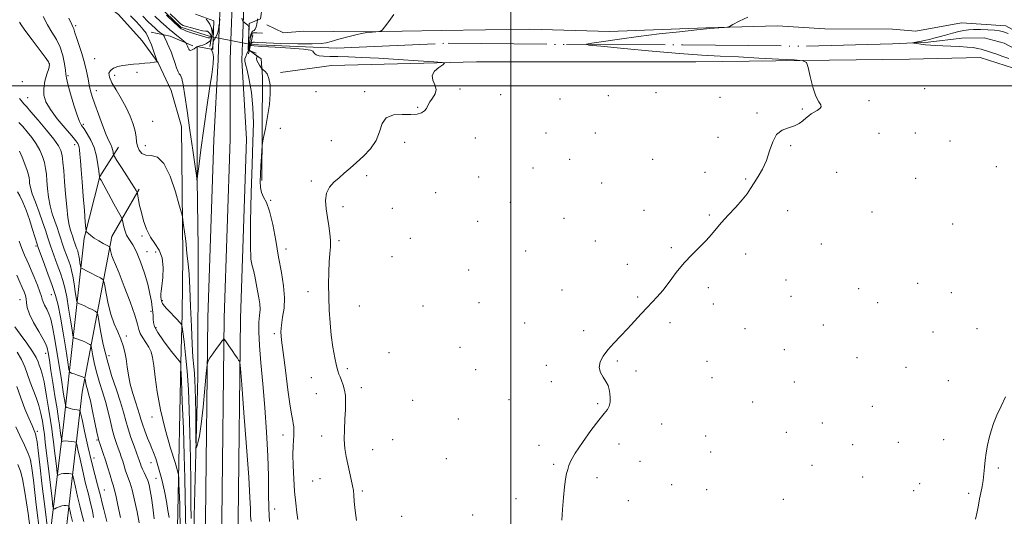
# Model space of a CAD drawing. Extents: x 2109800 to 2112700, y 287300 to 290200.
# Drawn here: x 2110751 to 2111250, y 288282 to 288534 of the extents above; entities that cross this region are included whole.
import ezdxf

# ---------------------------------------------------------------- set-up
doc = ezdxf.new("R2010")
doc.units = 0
doc.header["$MEASUREMENT"] = 0
doc.linetypes.add('rvrstm', pattern=[117.1, 50, -3.9, 0.5, -3.9, 0.5, -3.9, 0.5, -3.9, 50])
for name, color, linetype, lineweight in [('BREAKLINE DTM HARD', 7, 'Continuous', 0), ('CONTOUR INDEX', 41, 'Continuous', 13), ('CONTOUR INTERMEDIATE', 44, 'Continuous', 0), ('CONTOUR INTERMEDIATE DEPRESSION', 44, 'Continuous', 0), ('GRID LINE', 7, 'Continuous', 0), ('PIPE END LARGE', 7, 'Continuous', 13), ('SPOT ELEVATION DTM', 2, 'Continuous', 13), ('STREAM - RIVER SINGLE LINE', 142, 'rvrstm', 0), ('STREAM - RIVER SINGLE LINE UNDER ROAD', 9, 'Continuous', 0)]:
    doc.layers.add(name, color=color, linetype=linetype, lineweight=lineweight)

msp = doc.modelspace()

# ---------------------------------------------------------------- linework, layer by layer
at = {"layer": 'BREAKLINE DTM HARD', "extrusion": (0.2301969289037877, 0.1734439811026456, 0.9575628226610146), "elevation": 536741.1128066875, "flags": 128}
msp.add_lwpolyline([(-1039799.363301114, -1780340.197738489), (-1039788.64732357, -1780333.605657992), (-1039781.199280579, -1780326.978882335)], dxfattribs=at)
at = {"layer": 'BREAKLINE DTM HARD', "extrusion": (-0.9244900020128773, -0.003264769422894669, 0.3811923103354071), "elevation": -1952108.726962551, "flags": 128}
msp.add_lwpolyline([(-281057.4211924452, 805794.880339665), (-281048.3487770167, 805796.6326462288), (-280995.7000941058, 805795.410358317)], dxfattribs=at)
at = {"layer": 'BREAKLINE DTM HARD', "extrusion": (0.0005522325927269321, 0.03287675134234585, 0.9994592609307982), "elevation": 11473.82660678288, "flags": 128}
msp.add_lwpolyline([(-2105700.207398855, -323489.4448881125), (-2105700.207398855, -323358.975946981)], dxfattribs=at)
at = {"layer": 'BREAKLINE DTM HARD'}
for points in [[(2110852.07, 288524.06, 828.14), (2110852.86, 288545.66, 827.8000000000001), (2110853.55, 288609.26, 826.6700000000001), (2110858.96, 288695.43, 825.99), (2110864.66, 288797.97, 825.65), (2110870.92, 288902.3, 825.6), (2110878.86, 289006.54, 823.6700000000001), (2110884.83, 289127.66, 822.48), (2110889.88, 289235.78, 821.69), (2110894.79, 289379.69, 821.3000000000001), (2110900.77, 289571.12, 820.6700000000001), (2110905.79, 289716.12, 820.45), (2110910.76, 289864.47, 821.24), (2110914.578, 290000, 822.1410000000001)], [(2110858.03, 288522.92, 828.35), (2110858.85, 288545.37, 828), (2110861.79, 288608.81, 826.87), (2110867.2, 288694.94, 826.19), (2110872.9, 288797.49, 825.85), (2110879.15, 288901.74, 825.8000000000001), (2110887.09, 289006.02, 823.87), (2110893.07, 289127.26, 822.6800000000001), (2110898.12, 289235.45, 821.89), (2110903.04, 289379.42, 821.5), (2110909.02, 289570.85, 820.87), (2110914.04, 289715.84, 820.65), (2110919.01, 289864.22, 821.44), (2110922.834, 290000, 822.3430000000001)], [(2110863.99, 288521.77, 828.1700000000001), (2110864.84, 288545.1, 827.8000000000001), (2110870.03, 288608.36, 826.6700000000001), (2110875.44, 288694.45, 825.99), (2110881.14, 288797.01, 825.65), (2110887.38, 288901.18, 825.6), (2110895.32, 289005.5, 823.6700000000001), (2110901.31, 289126.86, 822.48), (2110906.36, 289235.12, 821.69), (2110911.29, 289379.15, 821.3000000000001), (2110917.27, 289570.58, 820.6700000000001), (2110922.29, 289715.56, 820.45), (2110927.26, 289863.97, 821.24), (2110931.09, 290000, 822.144)], [(2110873.37, 288513.57, 825.12), (2110866.87, 288518.36, 828.09), (2110867.42, 288531.58, 827.98), (2110873.04, 288533.94, 825.34), (2110880.64, 288588.97, 824.83), (2110887.39, 288697.19, 824.72), (2110893.09, 288835.4, 824.32), (2110898.14, 288943.6, 823.64)], [(2110786.22, 288547.26, 830.1), (2110801.11, 288536.18, 831.85), (2110813.21, 288522.79, 831.4), (2110821.32, 288511.59, 829.9300000000001), (2110827.77, 288497.55, 829.3100000000001)], [(2110840.95, 288452.45, 827.99), (2110841, 288519.84, 826.02), (2110848.95, 288518.45, 828.23), (2110849.46, 288532.99, 827.41), (2110840.17, 288536.24, 824.5500000000001)], [(2111410.34, 288430.2, 820.22), (2111374.63, 288450.17, 820.14), (2111340.47, 288468.27, 820.3000000000001), (2111307.82, 288487.15, 820.49), (2111288.93, 288502.07, 820.87), (2111270, 288519.65, 820.79), (2111250.8, 288530.38, 820.6800000000001), (2111228.33, 288531.92, 820.79), (2111205.18, 288527.74, 821.51), (2111193.37, 288528.69, 821.51), (2111159.12, 288528.9, 821.63), (2111135.12, 288530.42, 821.82), (2111098.99, 288529.45, 822.08), (2111049.93, 288527.52, 822.58), (2111009.57, 288528.77, 823.38), (2110964.68, 288528.05, 823.8000000000001), (2110925.11, 288527.41, 824.0600000000001), (2110895.05, 288527.69, 825.09), (2110884.79, 288526.76, 825.58), (2110876.35, 288530.81, 825.4300000000001)], [(2110802.621, 287500, 837.018), (2110802.74, 287510.62, 838.0500000000001), (2110804.75, 287561.83, 842.86), (2110808.9, 287622.14, 847.1), (2110812.78, 287662.4, 849.03), (2110816.48, 287713.99, 852.82), (2110820.85, 287757.5, 852.25), (2110822.79, 287812.82, 850.5600000000001), (2110828.12, 287904.22, 846.88), (2110834.18, 287984.59, 842.35), (2110837.23, 288076.19, 838.73), (2110841.22, 288179.86, 834.71), (2110845.25, 288280.01, 831.37), (2110846.43, 288382.47, 829.62), (2110849.49, 288472.61, 829.39), (2110851.67, 288513.18, 828.3100000000001), (2110852.07, 288524.06, 828.14)], [(2110810.873, 287500, 837.237), (2110810.99, 287510.41, 838.25), (2110812.99, 287561.39, 843.0600000000001), (2110817.12, 287621.46, 847.3000000000001), (2110821, 287661.71, 849.23), (2110824.7, 287713.28, 853.02), (2110829.09, 287756.94, 852.45), (2110831.03, 287812.44, 850.76), (2110836.35, 287903.67, 847.08), (2110842.42, 287984.14, 842.5500000000001), (2110845.47, 288075.89, 838.9300000000001), (2110849.46, 288179.54, 834.91), (2110853.5, 288279.8, 831.57), (2110854.68, 288382.28, 829.82), (2110857.75, 288472.89, 829.59), (2110857.67, 288513.08, 828.51), (2110858.03, 288522.92, 828.35)], [(2110874.054, 288526.741, 824.8100000000001), (2110871.29, 288526.909, 825.59), (2110869.077, 288526.884, 825.395), (2110867.926, 288524.198, 825.785), (2110867.277, 288518.307, 825.785), (2110867.822, 288517.745, 825.2), (2110870.874, 288516.466, 825.395)], [(2110819.125, 287500, 837.056), (2110819.24, 287510.2, 838.0500000000001), (2110821.23, 287560.95, 842.86), (2110825.34, 287620.78, 847.1), (2110829.22, 287661.02, 849.03), (2110832.92, 287712.57, 852.82), (2110837.33, 287756.38, 852.25), (2110839.27, 287812.06, 850.5600000000001), (2110844.58, 287903.12, 846.88), (2110850.66, 287983.69, 842.35), (2110853.71, 288075.59, 838.73), (2110857.7, 288179.22, 834.71), (2110861.75, 288279.59, 831.37), (2110862.93, 288382.09, 829.62), (2110866, 288472.85, 829.39), (2110863.67, 288512.98, 828.3100000000001), (2110863.99, 288521.77, 828.1700000000001)], [(2110883.32, 288506.75, 825.01), (2110909.14, 288510.21, 824.6), (2110982.55, 288512.15, 823.84), (2111093.67, 288512.04, 822.73), (2111202.1, 288513.4, 821.32), (2111237.85, 288514.36, 820.87), (2111254.69, 288508.92, 820.87), (2111271.28, 288494.73, 820.83), (2111297.1, 288474.22, 820.5600000000001), (2111338.97, 288450.16, 820.1800000000001), (2111362.34, 288440.26, 819.8000000000001), (2111386.21, 288423.14, 819.88), (2111400.44, 288413.85, 819.88), (2111404.43, 288410.86, 820)], [(2110827.77, 288497.55, 829.3100000000001), (2110833.01, 288479.37, 828.82), (2110833.69, 288413.55, 830.53), (2110833.4, 288384.24, 831.44), (2110832.66, 288359.49, 833.99), (2110831.21, 288283.74, 836.69), (2110829.63, 288216.36, 839.28), (2110828.45, 288124.64, 842.9300000000001), (2110822.63, 288036.64, 848.26), (2110818.84, 287988.63, 852.82), (2110814.26, 287942.51, 855.53)], [(2110707.13, 287904.65, 875.88), (2110717.41, 287934.25, 875.77), (2110731.76, 287992.21, 875.38), (2110743.7, 288059.2, 869.83), (2110751.21, 288119.89, 866.09), (2110760.83, 288225.33, 858.91), (2110773.33, 288327.99, 847.02), (2110783.69, 288422.69, 836.27), (2110791.68, 288453.95, 833.95), (2110801.07, 288468.82, 831.29)], [(2110840.95, 288452.45, 827.99), (2110841.51, 288417.83, 828.5600000000001), (2110841.42, 288352.38, 829.09), (2110839.52, 288281.57, 830.84)], [(2110815.23, 287764.87, 853.08), (2110809.07, 287760.81, 854.4300000000001), (2110801.7, 287761.82, 855.62), (2110783.71, 287788.71, 859.07), (2110757.35, 287844.32, 865.3000000000001), (2110764.57, 287852.93, 865.98), (2110775.13, 287864.98, 865.75), (2110790.64, 287921.27, 866.83), (2110796.86, 287956.47, 866.6), (2110779.55, 288012.23, 867.62), (2110756.55, 288069.6, 868.41), (2110763.74, 288150.09, 864.9), (2110771.76, 288249.85, 856.58), (2110782.69, 288344.55, 844.87), (2110797.83, 288423.48, 835.36), (2110811.6, 288447.48, 831.74)]]:
    msp.add_polyline3d(points, dxfattribs=at)
at = {"layer": 'CONTOUR INDEX', "flags": 128}
for points, elevation in [([(2110868.295, 288278.897), (2110868.091, 288281.83), (2110867.988, 288285.365), (2110867.78, 288291.2), (2110867.196, 288301.394), (2110866.081, 288316.887), (2110864.739, 288334.139), (2110863.589, 288348.488), (2110862.935, 288356.486), (2110862.63, 288359.527), (2110862.41, 288360.22), (2110862.038, 288360.767), (2110861.365, 288361.755), (2110860.267, 288363.366), (2110858.71, 288365.65), (2110857.029, 288368.117), (2110855.648, 288370.142), (2110854.875, 288371.258), (2110854.551, 288371.614), (2110854.396, 288371.517), (2110854.146, 288371.173), (2110853.586, 288370.404), (2110852.512, 288368.929), (2110850.842, 288366.636), (2110848.97, 288364.064), (2110847.409, 288361.919), (2110846.52, 288360.498), (2110846.06, 288358.471), (2110845.636, 288354.101), (2110844.944, 288346.344), (2110844.039, 288336.932), (2110843.067, 288328.294), (2110842.16, 288322.321), (2110841.4, 288318.774), (2110840.851, 288316.882), (2110840.555, 288316.127), (2110840.436, 288317.02), (2110840.393, 288320.326), (2110840.341, 288326.388), (2110840.266, 288333.862), (2110840.169, 288340.984), (2110840.048, 288346.409), (2110839.874, 288350.476), (2110839.614, 288353.947), (2110839.251, 288357.602), (2110838.831, 288362.304), (2110838.418, 288368.934), (2110838.054, 288377.933), (2110837.706, 288387.967), (2110837.321, 288397.26), (2110836.868, 288404.431), (2110836.396, 288409.675), (2110835.973, 288413.585), (2110835.643, 288416.725), (2110835.352, 288419.566), (2110835.015, 288422.553), (2110834.584, 288425.948), (2110834.133, 288429.282), (2110833.767, 288431.903), (2110833.508, 288433.545), (2110833.039, 288435.481), (2110831.959, 288439.372), (2110829.98, 288446.18), (2110827.275, 288454.071), (2110824.132, 288460.516), (2110820.84, 288463.682), (2110817.69, 288464.542), (2110814.976, 288464.769), (2110812.929, 288465.701), (2110811.53, 288467.347), (2110810.696, 288469.379), (2110810.302, 288471.563), (2110810.044, 288474.02), (2110809.573, 288476.961), (2110808.602, 288480.531), (2110807.077, 288484.614), (2110805.003, 288489.024), (2110802.469, 288493.547), (2110799.896, 288497.837), (2110797.791, 288501.518), (2110796.571, 288504.311), (2110796.314, 288506.333), (2110797.009, 288507.802), (2110798.599, 288508.904), (2110800.823, 288509.713), (2110803.373, 288510.271), (2110806.002, 288510.631), (2110808.709, 288510.88), (2110811.552, 288511.113), (2110814.51, 288511.398), (2110817.241, 288511.695), (2110819.321, 288511.935), (2110820.426, 288512.151), (2110820.637, 288512.784), (2110820.135, 288514.376), (2110819.109, 288517.239), (2110817.784, 288520.757), (2110816.397, 288524.083), (2110815.099, 288526.598), (2110813.709, 288528.596), (2110811.966, 288530.599), (2110809.72, 288532.979), (2110807.273, 288535.512)], 830), ([(2111252.328, 288513.769), (2111249.323, 288514.894), (2111246.297, 288515.937), (2111243.625, 288516.832), (2111241.566, 288517.537), (2111239.913, 288518.087), (2111238.346, 288518.541), (2111236.553, 288518.946), (2111234.263, 288519.309), (2111231.216, 288519.626), (2111227.296, 288519.896), (2111222.974, 288520.121), (2111218.871, 288520.307), (2111215.458, 288520.464), (2111212.631, 288520.625), (2111210.138, 288520.825), (2111207.81, 288521.085), (2111205.791, 288521.357), (2111204.307, 288521.577), (2111203.551, 288521.707), (2111203.577, 288521.805), (2111204.411, 288521.954), (2111206.009, 288522.22), (2111208.072, 288522.591), (2111210.235, 288523.034), (2111212.257, 288523.533), (2111214.386, 288524.121), (2111216.99, 288524.848), (2111220.282, 288525.728), (2111223.837, 288526.648), (2111227.068, 288527.462), (2111229.596, 288528.053), (2111231.863, 288528.414), (2111234.513, 288528.563), (2111237.966, 288528.53), (2111241.733, 288528.373), (2111245.103, 288528.159), (2111247.593, 288527.901), (2111249.654, 288527.408), (2111251.971, 288526.434)], 820), ([(2110819.292, 288280.323), (2110818.519, 288286.06), (2110817.85, 288291.005), (2110817.261, 288294.734), (2110816.664, 288297.512), (2110815.952, 288299.779), (2110815.066, 288301.887), (2110814.124, 288303.838), (2110813.29, 288305.551), (2110812.689, 288306.968), (2110812.276, 288308.134), (2110811.964, 288309.121), (2110811.652, 288310.073), (2110811.166, 288311.43), (2110810.318, 288313.707), (2110809.001, 288317.223), (2110807.451, 288321.523), (2110805.986, 288325.957), (2110804.81, 288330.093), (2110803.66, 288334.368), (2110802.16, 288339.434), (2110800.063, 288345.761), (2110797.65, 288353.074), (2110795.331, 288360.914), (2110793.446, 288368.746), (2110792.051, 288375.728), (2110791.131, 288380.943), (2110790.603, 288383.8), (2110790.114, 288385.009), (2110789.245, 288385.608), (2110787.717, 288386.418), (2110785.806, 288387.408), (2110783.927, 288388.333), (2110782.421, 288388.999), (2110781.33, 288389.419), (2110780.622, 288389.659), (2110780.237, 288389.874), (2110780.001, 288390.574), (2110779.712, 288392.36), (2110779.22, 288395.577), (2110778.592, 288399.547), (2110777.945, 288403.337), (2110777.357, 288406.267), (2110776.728, 288408.658), (2110775.92, 288411.086), (2110774.85, 288413.968), (2110773.665, 288417.099), (2110772.57, 288420.114), (2110771.703, 288422.771), (2110770.92, 288425.302), (2110770.01, 288428.058), (2110768.838, 288431.313), (2110767.573, 288435.045), (2110766.463, 288439.152), (2110765.691, 288443.499), (2110765.202, 288447.802), (2110764.876, 288451.74), (2110764.591, 288455.095), (2110764.213, 288458.071), (2110763.6, 288460.974), (2110762.633, 288464.042), (2110761.264, 288467.244), (2110759.469, 288470.484), (2110757.269, 288473.654), (2110754.891, 288476.622), (2110752.608, 288479.249), (2110750.656, 288481.416)], 840), ([(2110783.493, 288278.901), (2110782.572, 288282.704), (2110781.519, 288286.887), (2110780.39, 288291.693), (2110779.337, 288296.426), (2110778.529, 288300.152), (2110778.056, 288302.204), (2110777.675, 288302.983), (2110777.058, 288303.158), (2110775.98, 288303.269), (2110774.616, 288303.35), (2110773.244, 288303.309), (2110772.095, 288303.088), (2110771.224, 288302.773), (2110770.638, 288302.489), (2110770.313, 288302.45), (2110770.098, 288303.241), (2110769.807, 288305.542), (2110769.312, 288309.703), (2110768.712, 288314.762), (2110768.161, 288319.431), (2110767.753, 288322.866), (2110767.34, 288326.006), (2110766.712, 288330.237), (2110765.732, 288336.439), (2110764.549, 288343.479), (2110763.386, 288349.717), (2110762.418, 288353.921), (2110761.638, 288356.493), (2110760.993, 288358.24), (2110760.363, 288359.916), (2110759.36, 288362.057), (2110757.525, 288365.143), (2110754.63, 288369.389), (2110751.35, 288373.949), (2110748.587, 288377.712)], 850), ([(2111235.429, 288280.109), (2111236.317, 288283.888), (2111236.999, 288287.28), (2111237.599, 288290.455), (2111238.213, 288293.56), (2111238.803, 288296.663), (2111239.3, 288299.814), (2111239.664, 288303.06), (2111239.977, 288306.445), (2111240.353, 288310.011), (2111240.883, 288313.77), (2111241.575, 288317.607), (2111242.415, 288321.378), (2111243.413, 288325.012), (2111244.673, 288328.737), (2111246.322, 288332.857), (2111248.415, 288337.512), (2111250.713, 288342.191)], 820)]:
    msp.add_lwpolyline(points, dxfattribs=dict(at, elevation=elevation))
at = {"layer": 'CONTOUR INTERMEDIATE', "flags": 128}
for points, elevation in [([(2110832.395, 288277.602), (2110832.23, 288283.945), (2110832.137, 288287.919), (2110832.053, 288291.078), (2110831.93, 288294.594), (2110831.79, 288298.116), (2110831.673, 288300.911), (2110831.542, 288302.662), (2110831.059, 288304.716), (2110829.808, 288308.832), (2110827.563, 288316.196), (2110824.848, 288325.701), (2110822.374, 288335.662), (2110820.686, 288344.641), (2110819.65, 288352.167), (2110818.967, 288358.011), (2110818.355, 288362.098), (2110817.608, 288364.969), (2110816.537, 288367.317), (2110815.053, 288369.69), (2110813.466, 288372.061), (2110812.18, 288374.257), (2110811.426, 288376.308), (2110810.715, 288379.058), (2110809.38, 288383.553), (2110806.993, 288390.357), (2110804.083, 288398.092), (2110801.416, 288404.896), (2110799.586, 288409.374), (2110798.486, 288411.987), (2110797.838, 288413.662), (2110797.404, 288415.143), (2110797.114, 288416.45), (2110796.939, 288417.42), (2110796.794, 288417.976), (2110796.375, 288418.375), (2110795.323, 288418.961), (2110793.43, 288419.98), (2110791.085, 288421.302), (2110788.829, 288422.699), (2110787.097, 288423.971), (2110785.905, 288425.017), (2110785.164, 288425.761), (2110784.769, 288426.328), (2110784.539, 288427.651), (2110784.279, 288430.865), (2110783.843, 288436.661), (2110783.29, 288443.961), (2110782.731, 288451.246), (2110782.257, 288457.27), (2110781.88, 288461.886), (2110781.593, 288465.224), (2110781.377, 288467.447), (2110781.18, 288468.863), (2110780.938, 288469.815), (2110780.518, 288470.692), (2110779.51, 288472.063), (2110777.433, 288474.542), (2110774.052, 288478.489), (2110770.116, 288483.246), (2110766.618, 288487.902), (2110764.35, 288491.785), (2110763.29, 288495.168), (2110763.214, 288498.565), (2110763.866, 288502.298), (2110764.855, 288505.922), (2110765.761, 288508.804), (2110766.171, 288510.6), (2110765.713, 288512.139), (2110764.026, 288514.539), (2110760.977, 288518.529), (2110757.353, 288523.273), (2110754.169, 288527.546), (2110752.166, 288530.436), (2110750.981, 288532.296)], 836), ([(2110835.33, 288273.914), (2110835.128, 288282.693), (2110834.979, 288291.318), (2110834.8, 288300.88), (2110834.497, 288312.349), (2110834.017, 288326.055), (2110833.473, 288339.784), (2110833.016, 288350.68), (2110832.761, 288356.683), (2110832.665, 288358.902), (2110832.646, 288359.238), (2110832.635, 288359.275), (2110832.621, 288359.322), (2110832.609, 288359.371), (2110832.6, 288359.416), (2110832.595, 288359.454), (2110832.592, 288359.483), (2110832.503, 288359.61), (2110831.899, 288360.373), (2110830.264, 288362.416), (2110827.343, 288366.091), (2110823.913, 288370.577), (2110821.015, 288374.759), (2110819.421, 288377.789), (2110818.851, 288379.886), (2110818.759, 288381.539), (2110818.686, 288383.191), (2110818.521, 288385.104), (2110818.236, 288387.5), (2110817.788, 288390.579), (2110817.061, 288394.466), (2110815.922, 288399.266), (2110814.296, 288404.92), (2110812.346, 288410.696), (2110810.297, 288415.696), (2110808.352, 288419.286), (2110806.634, 288421.89), (2110805.249, 288424.193), (2110804.268, 288426.691), (2110803.636, 288429.118), (2110803.268, 288431.016), (2110803.013, 288432.184), (2110802.465, 288433.448), (2110801.152, 288435.892), (2110798.819, 288440.17), (2110796.06, 288445.218), (2110793.684, 288449.542), (2110792.3, 288452.017), (2110791.723, 288452.997), (2110791.573, 288453.208), (2110791.527, 288453.26), (2110791.508, 288453.307), (2110791.499, 288453.387), (2110791.489, 288453.528), (2110791.475, 288453.706), (2110791.462, 288453.884), (2110791.439, 288454.125), (2110791.35, 288454.892), (2110791.127, 288456.751), (2110790.694, 288460.046), (2110789.945, 288464.245), (2110788.769, 288468.595), (2110787.13, 288472.456), (2110785.306, 288475.637), (2110783.651, 288478.059), (2110782.404, 288479.83), (2110781.338, 288481.806), (2110780.108, 288485.029), (2110778.5, 288490.106), (2110776.81, 288495.907), (2110775.468, 288500.864), (2110774.769, 288503.888), (2110774.489, 288505.804), (2110774.272, 288507.914), (2110773.804, 288511.191), (2110772.937, 288515.29), (2110771.567, 288519.536), (2110769.65, 288523.421), (2110767.401, 288527.108), (2110765.096, 288530.926), (2110762.89, 288535.147)], 834), ([(2110837.968, 288280.479), (2110837.86, 288287.784), (2110837.742, 288298.329), (2110837.585, 288310.942), (2110837.355, 288323.833), (2110837.023, 288335.544), (2110836.56, 288345.94), (2110835.936, 288355.219), (2110835.159, 288363.456), (2110834.368, 288370.256), (2110833.734, 288375.104), (2110833.364, 288377.731), (2110833.095, 288378.847), (2110832.693, 288379.411), (2110831.964, 288380.218), (2110830.859, 288381.416), (2110829.363, 288382.993), (2110827.528, 288384.883), (2110825.677, 288386.801), (2110824.196, 288388.409), (2110823.363, 288389.476), (2110823.019, 288390.201), (2110822.894, 288390.89), (2110822.774, 288391.768), (2110822.653, 288392.746), (2110822.581, 288393.653), (2110822.607, 288394.474), (2110822.772, 288395.803), (2110823.12, 288398.39), (2110823.604, 288402.673), (2110823.832, 288407.842), (2110823.321, 288412.777), (2110821.767, 288416.664), (2110819.561, 288419.914), (2110817.269, 288423.245), (2110815.353, 288427.18), (2110813.854, 288431.456), (2110812.709, 288435.618), (2110811.858, 288439.258), (2110811.263, 288442.173), (2110810.888, 288444.21), (2110810.685, 288445.313), (2110810.554, 288445.822), (2110810.385, 288446.17), (2110810.035, 288446.794), (2110809.238, 288448.126), (2110807.7, 288450.595), (2110805.297, 288454.373), (2110802.598, 288458.581), (2110800.346, 288462.083), (2110799.089, 288464.056), (2110798.605, 288464.953), (2110798.48, 288465.542), (2110798.36, 288466.432), (2110798.14, 288467.596), (2110797.774, 288468.846), (2110797.203, 288470.141), (2110796.301, 288472.02), (2110794.928, 288475.166), (2110793.039, 288479.954), (2110790.958, 288485.509), (2110789.106, 288490.644), (2110787.797, 288494.492), (2110786.928, 288497.459), (2110786.292, 288500.267), (2110785.688, 288503.515), (2110784.951, 288507.306), (2110783.923, 288511.615), (2110782.531, 288516.314), (2110781.037, 288520.84), (2110779.79, 288524.521), (2110779.042, 288526.878), (2110778.667, 288528.188), (2110778.44, 288528.919), (2110778.125, 288529.613), (2110777.424, 288531.105), (2110776.023, 288534.306)], 832), ([(2110852.709, 288533.523), (2110852.394, 288532.676), (2110852.258, 288531.757), (2110852.069, 288530.23), (2110851.758, 288528.317), (2110851.294, 288526.429), (2110850.678, 288524.906), (2110850.031, 288523.794), (2110849.506, 288523.069), (2110849.214, 288522.665), (2110849.1, 288522.363), (2110849.064, 288521.903), (2110849.023, 288521.114), (2110848.945, 288520.179), (2110848.815, 288519.37), (2110848.628, 288518.892), (2110848.424, 288518.686), (2110848.255, 288518.625), (2110848.175, 288518.576), (2110848.231, 288518.373), (2110848.473, 288517.842), (2110848.888, 288516.76), (2110849.224, 288514.695), (2110849.169, 288511.169), (2110848.495, 288505.78), (2110847.325, 288498.449), (2110845.865, 288489.173), (2110844.323, 288478.3), (2110842.909, 288467.565), (2110841.832, 288459.052), (2110841.238, 288454.262), (2110841.01, 288452.369), (2110840.968, 288451.968), (2110840.962, 288451.883), (2110840.958, 288451.87), (2110840.953, 288451.918), (2110840.945, 288452.017), (2110840.933, 288452.149), (2110840.917, 288452.301), (2110840.864, 288452.692), (2110840.608, 288454.49), (2110839.948, 288459.103), (2110838.771, 288467.322), (2110837.309, 288477.493), (2110835.882, 288487.348), (2110834.742, 288495.041), (2110833.866, 288500.404), (2110833.164, 288503.692), (2110832.55, 288505.287), (2110831.951, 288506.085), (2110831.296, 288507.113), (2110830.533, 288509.13), (2110829.672, 288511.841), (2110828.741, 288514.687), (2110827.773, 288517.212), (2110826.823, 288519.376), (2110825.952, 288521.248), (2110825.212, 288522.868), (2110824.632, 288524.18), (2110824.232, 288525.104), (2110824.002, 288525.611), (2110823.803, 288525.877), (2110823.462, 288526.13), (2110822.848, 288526.561), (2110821.977, 288527.209), (2110820.902, 288528.076), (2110819.644, 288529.189), (2110818.083, 288530.667), (2110816.064, 288532.652), (2110813.511, 288535.213)], 828), ([(2110845.572, 288533.798), (2110846.441, 288532.747), (2110847.45, 288531.215), (2110848.277, 288529.25), (2110848.637, 288526.954), (2110848.395, 288524.643), (2110847.45, 288522.686), (2110845.813, 288521.36), (2110843.917, 288520.58), (2110842.306, 288520.165), (2110841.363, 288519.94), (2110840.838, 288519.734), (2110840.319, 288519.377), (2110839.508, 288518.78), (2110838.545, 288518.16), (2110837.683, 288517.814), (2110837.109, 288517.96), (2110836.746, 288518.497), (2110836.453, 288519.245), (2110836.123, 288520.039), (2110835.792, 288520.761), (2110835.529, 288521.306), (2110835.347, 288521.634), (2110835.034, 288521.961), (2110834.322, 288522.567), (2110833.044, 288523.635), (2110831.444, 288524.959), (2110829.864, 288526.235), (2110828.523, 288527.282), (2110827.126, 288528.406), (2110825.249, 288530.036), (2110822.628, 288532.445), (2110819.613, 288535.293)], 826), ([(2110877.708, 288278.957), (2110877.282, 288285.559), (2110877.138, 288293.155), (2110877.08, 288301.961), (2110876.834, 288312.285), (2110876.202, 288324.195), (2110875.282, 288336.774), (2110874.25, 288348.861), (2110873.278, 288359.462), (2110872.535, 288368.26), (2110872.186, 288375.104), (2110872.31, 288379.993), (2110872.652, 288383.518), (2110872.869, 288386.418), (2110872.703, 288389.326), (2110872.225, 288392.455), (2110871.591, 288395.909), (2110870.928, 288399.685), (2110870.253, 288403.349), (2110869.556, 288406.358), (2110868.852, 288408.654), (2110868.268, 288412.104), (2110867.957, 288419.062), (2110868.021, 288430.973), (2110868.364, 288445.66), (2110868.835, 288460.039), (2110869.276, 288471.713), (2110869.485, 288481.033), (2110869.253, 288489.04), (2110868.461, 288496.49), (2110867.358, 288503.012), (2110866.29, 288507.952), (2110865.543, 288510.91), (2110865.18, 288512.506), (2110865.207, 288513.612), (2110865.592, 288514.901), (2110866.15, 288516.255), (2110866.658, 288517.352), (2110866.945, 288517.96), (2110867.044, 288518.189), (2110867.039, 288518.236), (2110867.004, 288518.262), (2110866.962, 288518.294), (2110866.925, 288518.323), (2110866.903, 288518.342), (2110866.893, 288518.362), (2110866.892, 288518.393), (2110866.899, 288518.509), (2110866.922, 288519.024), (2110866.975, 288520.314), (2110867.064, 288522.564), (2110867.166, 288525.188), (2110867.252, 288527.412), (2110867.298, 288528.662), (2110867.305, 288529.179), (2110867.276, 288529.405), (2110867.205, 288529.705), (2110867.025, 288530.127), (2110866.656, 288530.643), (2110866.063, 288531.211), (2110865.391, 288531.75), (2110864.827, 288532.166), (2110864.5, 288532.421), (2110864.297, 288532.702), (2110864.044, 288533.247), (2110863.599, 288534.252)], 828), ([(2110891.952, 288280.012), (2110891.458, 288283.593), (2110890.928, 288288.32), (2110890.419, 288294.079), (2110889.987, 288300.63), (2110889.687, 288307.212), (2110889.573, 288312.935), (2110889.669, 288317.154), (2110889.867, 288320.193), (2110890.033, 288322.619), (2110890.057, 288324.881), (2110889.944, 288326.939), (2110889.731, 288328.631), (2110889.426, 288330.078), (2110888.935, 288332.521), (2110888.142, 288337.482), (2110886.994, 288345.816), (2110885.706, 288355.712), (2110884.558, 288364.691), (2110883.791, 288370.914), (2110883.486, 288375.096), (2110883.684, 288378.589), (2110884.337, 288382.522), (2110885.048, 288387.133), (2110885.328, 288392.437), (2110884.823, 288398.461), (2110883.707, 288405.277), (2110882.283, 288412.97), (2110880.802, 288421.407), (2110879.294, 288429.595), (2110877.735, 288436.32), (2110876.143, 288440.747), (2110874.699, 288443.547), (2110873.628, 288445.768), (2110873.087, 288448.301), (2110872.967, 288451.407), (2110873.094, 288455.192), (2110873.313, 288459.601), (2110873.546, 288463.94), (2110873.737, 288467.354), (2110873.87, 288469.366), (2110874.105, 288471.004), (2110874.643, 288473.672), (2110875.593, 288478.352), (2110876.696, 288484.346), (2110877.601, 288490.53), (2110878.024, 288495.96), (2110877.937, 288500.387), (2110877.38, 288503.736), (2110876.436, 288505.992), (2110875.363, 288507.362), (2110874.463, 288508.113), (2110873.943, 288508.515), (2110873.626, 288508.859), (2110873.241, 288509.437), (2110872.604, 288510.447), (2110871.882, 288511.691), (2110871.328, 288512.877), (2110871.127, 288513.768), (2110871.181, 288514.364), (2110871.319, 288514.726), (2110871.383, 288514.929), (2110871.248, 288515.124), (2110870.796, 288515.477), (2110869.979, 288516.093), (2110869.006, 288516.833), (2110868.153, 288517.494), (2110867.634, 288517.953), (2110867.412, 288518.408), (2110867.39, 288519.136), (2110867.477, 288520.311), (2110867.61, 288521.702), (2110867.738, 288522.974), (2110867.822, 288523.886), (2110867.895, 288524.562), (2110868.004, 288525.22), (2110868.192, 288526.01), (2110868.479, 288526.809), (2110868.877, 288527.427), (2110869.385, 288527.764), (2110869.942, 288528.073), (2110870.471, 288528.696), (2110870.91, 288529.847), (2110871.243, 288531.228), (2110871.467, 288532.41), (2110871.58, 288533.094), (2110871.59, 288533.492), (2110871.503, 288533.947)], 826), ([(2110921.841, 288279.414), (2110921.157, 288284.566), (2110920.646, 288289.099), (2110920.369, 288292.265), (2110920.162, 288294.626), (2110919.803, 288297.073), (2110919.135, 288300.28), (2110918.254, 288304.071), (2110917.323, 288308.058), (2110916.494, 288311.971), (2110915.879, 288316.014), (2110915.578, 288320.514), (2110915.643, 288325.636), (2110915.914, 288330.922), (2110916.182, 288335.755), (2110916.266, 288339.674), (2110916.111, 288342.849), (2110915.691, 288345.603), (2110915.012, 288348.178), (2110914.212, 288350.482), (2110913.459, 288352.339), (2110912.867, 288353.738), (2110912.325, 288355.315), (2110911.671, 288357.873), (2110910.796, 288361.988), (2110909.833, 288367.346), (2110908.968, 288373.407), (2110908.351, 288379.719), (2110907.962, 288386.164), (2110907.743, 288392.714), (2110907.647, 288399.263), (2110907.684, 288405.415), (2110907.876, 288410.701), (2110908.208, 288414.825), (2110908.512, 288418.202), (2110908.584, 288421.422), (2110908.28, 288424.965), (2110907.696, 288428.876), (2110906.987, 288433.09), (2110906.345, 288437.49), (2110906.093, 288441.758), (2110906.589, 288445.523), (2110908.07, 288448.533), (2110910.293, 288450.998), (2110912.891, 288453.245), (2110915.589, 288455.567), (2110918.473, 288458.107), (2110921.719, 288460.977), (2110925.365, 288464.266), (2110928.9, 288467.994), (2110931.677, 288472.161), (2110933.339, 288476.639), (2110934.689, 288480.775), (2110936.825, 288483.787), (2110940.484, 288485.156), (2110944.978, 288485.411), (2110949.26, 288485.347), (2110952.5, 288485.611), (2110954.729, 288486.276), (2110956.195, 288487.269), (2110957.163, 288488.527), (2110957.969, 288490.029), (2110958.968, 288491.765), (2110960.344, 288493.716), (2110961.604, 288495.847), (2110962.086, 288498.117), (2110961.418, 288500.48), (2110960.404, 288502.867), (2110960.139, 288505.209), (2110961.373, 288507.413), (2110963.477, 288509.302), (2110965.475, 288510.682), (2110966.387, 288511.443), (2110965.208, 288511.827), (2110960.93, 288512.162), (2110953.044, 288512.695), (2110943.061, 288513.345), (2110932.993, 288513.948), (2110924.478, 288514.374), (2110917.659, 288514.633), (2110912.301, 288514.769), (2110908.182, 288514.838), (2110905.105, 288514.95), (2110902.885, 288515.224), (2110901.352, 288515.739), (2110900.398, 288516.391), (2110899.936, 288517.032), (2110899.665, 288517.554), (2110898.443, 288518.004), (2110894.919, 288518.47), (2110888.361, 288519.007), (2110880.528, 288519.544), (2110873.799, 288519.979), (2110869.967, 288520.238), (2110868.473, 288520.365), (2110868.172, 288520.431), (2110868.107, 288520.498), (2110868.077, 288520.592), (2110868.073, 288520.725), (2110868.087, 288520.907), (2110868.124, 288521.113), (2110868.194, 288521.314), (2110868.304, 288521.489), (2110868.461, 288521.645), (2110868.67, 288521.801), (2110868.932, 288521.962), (2110869.228, 288522.092), (2110869.536, 288522.144), (2110870.047, 288522.084), (2110871.795, 288521.933), (2110876.026, 288521.723), (2110883.368, 288521.495), (2110891.969, 288521.312), (2110899.359, 288521.246), (2110903.784, 288521.369), (2110906.356, 288521.758), (2110908.902, 288522.491), (2110912.76, 288523.586), (2110917.304, 288524.809), (2110921.418, 288525.865), (2110924.277, 288526.535), (2110926.226, 288526.894), (2110927.901, 288527.091), (2110929.771, 288527.25), (2110931.627, 288527.385), (2110933.094, 288527.483), (2110933.966, 288527.616), (2110934.717, 288528.202), (2110935.99, 288529.741), (2110938.169, 288532.531), (2110940.599, 288536.051)], 823.9999999999999), ([(2111025.832, 288279.592), (2111026.161, 288285.078), (2111026.593, 288291.064), (2111027.108, 288296.459), (2111027.683, 288300.439), (2111028.266, 288303.231), (2111028.798, 288305.33), (2111029.335, 288307.271), (2111030.386, 288309.758), (2111032.57, 288313.537), (2111036.227, 288318.991), (2111040.573, 288325.058), (2111044.54, 288330.311), (2111047.296, 288333.715), (2111048.951, 288335.794), (2111049.847, 288337.465), (2111050.285, 288339.446), (2111050.389, 288341.68), (2111050.239, 288343.915), (2111049.886, 288345.966), (2111049.247, 288347.921), (2111048.207, 288349.937), (2111046.77, 288352.142), (2111045.42, 288354.544), (2111044.757, 288357.12), (2111045.244, 288359.86), (2111046.789, 288362.791), (2111049.162, 288365.953), (2111052.135, 288369.368), (2111055.499, 288372.99), (2111059.049, 288376.759), (2111062.587, 288380.584), (2111065.957, 288384.245), (2111069.009, 288387.494), (2111071.677, 288390.226), (2111074.219, 288392.914), (2111076.972, 288396.179), (2111080.198, 288400.435), (2111083.846, 288405.282), (2111087.786, 288410.119), (2111091.852, 288414.453), (2111095.728, 288418.238), (2111099.06, 288421.54), (2111101.66, 288424.476), (2111103.994, 288427.367), (2111106.698, 288430.587), (2111110.18, 288434.364), (2111113.949, 288438.355), (2111117.291, 288442.072), (2111119.702, 288445.178), (2111121.512, 288447.934), (2111123.261, 288450.753), (2111125.341, 288453.988), (2111127.555, 288457.747), (2111129.561, 288462.08), (2111131.154, 288466.897), (2111132.698, 288471.547), (2111134.696, 288475.241), (2111137.475, 288477.444), (2111140.656, 288478.642), (2111143.686, 288479.576), (2111146.132, 288480.818), (2111148.042, 288482.266), (2111149.589, 288483.648), (2111150.938, 288484.761), (2111152.243, 288485.685), (2111153.653, 288486.566), (2111155.217, 288487.513), (2111156.581, 288488.479), (2111157.293, 288489.375), (2111157.033, 288490.259), (2111156.014, 288491.763), (2111154.582, 288494.662), (2111153.058, 288499.351), (2111151.67, 288504.698), (2111150.62, 288509.188), (2111149.82, 288511.703), (2111148.013, 288512.712), (2111143.649, 288513.081), (2111135.758, 288513.511), (2111125.686, 288514.048), (2111115.357, 288514.577), (2111106.084, 288515.033), (2111096.723, 288515.566), (2111085.521, 288516.377), (2111071.548, 288517.577), (2111057.189, 288518.903), (2111045.654, 288520.003), (2111039.449, 288520.641), (2111038.26, 288521.047), (2111041.067, 288521.569), (2111046.904, 288522.469), (2111055.02, 288523.664), (2111064.716, 288524.982), (2111075.221, 288526.268), (2111085.472, 288527.418), (2111094.332, 288528.343), (2111100.92, 288528.98), (2111105.38, 288529.374), (2111108.11, 288529.593), (2111109.607, 288529.75), (2111110.764, 288530.127), (2111112.574, 288531.046), (2111115.767, 288532.704), (2111120.019, 288534.794)], 822), ([(2110826.732, 288280.966), (2110826.211, 288284.591), (2110825.509, 288289.023), (2110824.475, 288294.293), (2110823.033, 288300.261), (2110821.433, 288306.111), (2110819.999, 288310.86), (2110818.955, 288313.873), (2110818.105, 288315.914), (2110817.149, 288318.099), (2110815.887, 288321.231), (2110814.512, 288324.867), (2110813.315, 288328.253), (2110812.487, 288330.879), (2110811.809, 288333.202), (2110810.962, 288335.926), (2110809.732, 288339.567), (2110808.328, 288343.91), (2110807.066, 288348.556), (2110806.179, 288353.145), (2110805.561, 288357.481), (2110805.022, 288361.411), (2110804.387, 288364.86), (2110803.53, 288368.076), (2110802.336, 288371.386), (2110800.756, 288375.079), (2110798.99, 288379.284), (2110797.3, 288384.091), (2110795.907, 288389.419), (2110794.857, 288394.522), (2110794.154, 288398.483), (2110793.721, 288400.688), (2110793.146, 288401.721), (2110791.937, 288402.469), (2110789.801, 288403.606), (2110787.234, 288404.961), (2110784.934, 288406.151), (2110783.437, 288406.885), (2110782.637, 288407.236), (2110782.267, 288407.37), (2110782.089, 288407.47), (2110781.979, 288407.794), (2110781.845, 288408.623), (2110781.617, 288410.115), (2110781.325, 288411.956), (2110781.026, 288413.714), (2110780.753, 288415.073), (2110780.461, 288416.182), (2110780.086, 288417.308), (2110779.59, 288418.645), (2110779.04, 288420.097), (2110778.533, 288421.495), (2110778.13, 288422.728), (2110777.767, 288423.902), (2110777.345, 288425.18), (2110776.794, 288426.792), (2110776.154, 288429.236), (2110775.493, 288433.078), (2110774.87, 288438.619), (2110774.304, 288445.092), (2110773.803, 288451.47), (2110773.366, 288456.903), (2110772.955, 288461.265), (2110772.519, 288464.613), (2110771.931, 288467.14), (2110770.736, 288469.59), (2110768.403, 288472.845), (2110764.675, 288477.436), (2110760.401, 288482.487), (2110756.706, 288486.771), (2110754.425, 288489.39), (2110753.234, 288490.758), (2110752.516, 288491.617), (2110751.772, 288492.556), (2110750.956, 288493.559)], 838), ([(2110811.645, 288278.316), (2110810.556, 288283.908), (2110809.293, 288289.837), (2110808.08, 288294.93), (2110807.089, 288298.344), (2110806.271, 288300.58), (2110805.523, 288302.477), (2110804.764, 288304.687), (2110803.997, 288307.136), (2110803.247, 288309.568), (2110802.526, 288311.796), (2110801.796, 288313.921), (2110801.004, 288316.116), (2110800.113, 288318.564), (2110799.136, 288321.491), (2110798.098, 288325.136), (2110797.01, 288329.629), (2110795.833, 288334.659), (2110794.512, 288339.811), (2110793.032, 288344.753), (2110791.519, 288349.509), (2110790.139, 288354.194), (2110789.029, 288358.809), (2110788.207, 288362.924), (2110787.665, 288365.997), (2110787.353, 288367.681), (2110787.065, 288368.394), (2110786.553, 288368.746), (2110785.634, 288369.23), (2110784.379, 288369.855), (2110782.92, 288370.515), (2110781.404, 288371.113), (2110780.022, 288371.602), (2110778.977, 288371.948), (2110778.386, 288372.278), (2110778.023, 288373.354), (2110777.579, 288376.098), (2110776.823, 288381.039), (2110775.858, 288387.137), (2110774.865, 288392.96), (2110773.961, 288397.46), (2110772.996, 288401.135), (2110771.754, 288404.864), (2110770.11, 288409.292), (2110768.289, 288414.1), (2110766.608, 288418.733), (2110765.276, 288422.815), (2110764.073, 288426.703), (2110762.675, 288430.936), (2110760.882, 288435.835), (2110758.993, 288440.853), (2110757.432, 288445.226), (2110756.512, 288448.38), (2110756.1, 288450.512), (2110755.949, 288452.009), (2110755.822, 288453.276), (2110755.51, 288454.781), (2110754.812, 288457.009), (2110753.625, 288460.22), (2110752.231, 288463.783), (2110751.013, 288466.845)], 842), ([(2110802.225, 288280.919), (2110800.873, 288287.189), (2110799.736, 288292.339), (2110798.973, 288295.47), (2110798.401, 288297.406), (2110797.756, 288299.402), (2110796.84, 288302.406), (2110795.719, 288306.138), (2110794.531, 288310.015), (2110793.401, 288313.519), (2110792.425, 288316.412), (2110791.691, 288318.525), (2110791.226, 288319.904), (2110790.821, 288321.458), (2110790.209, 288324.315), (2110789.21, 288329.164), (2110788.005, 288334.951), (2110786.865, 288340.187), (2110786, 288343.744), (2110785.388, 288345.945), (2110784.948, 288347.473), (2110784.612, 288348.872), (2110784.362, 288350.12), (2110784.198, 288351.051), (2110784.104, 288351.562), (2110784.016, 288351.778), (2110783.861, 288351.885), (2110783.551, 288352.042), (2110782.951, 288352.303), (2110781.913, 288352.697), (2110780.388, 288353.227), (2110778.715, 288353.784), (2110777.332, 288354.238), (2110776.534, 288354.683), (2110776.045, 288356.134), (2110775.446, 288359.835), (2110774.427, 288366.501), (2110773.124, 288374.728), (2110771.785, 288382.583), (2110770.565, 288388.654), (2110769.263, 288393.611), (2110767.588, 288398.643), (2110765.37, 288404.616), (2110762.914, 288411.102), (2110760.646, 288417.352), (2110758.872, 288422.8), (2110757.416, 288427.632), (2110755.983, 288432.221), (2110754.36, 288436.792), (2110752.673, 288440.969), (2110751.132, 288444.228), (2110749.905, 288446.226)], 844), ([(2110795.204, 288278.904), (2110793.669, 288285.013), (2110792.761, 288288.867), (2110792.207, 288291.35), (2110791.581, 288293.878), (2110790.55, 288297.626), (2110789.135, 288302.809), (2110787.451, 288309.401), (2110785.637, 288317.13), (2110783.942, 288324.74), (2110782.644, 288330.731), (2110781.91, 288334.027), (2110781.482, 288335.26), (2110780.991, 288335.484), (2110780.159, 288335.582), (2110779.055, 288335.738), (2110777.838, 288335.962), (2110776.659, 288336.25), (2110775.639, 288336.548), (2110774.889, 288336.787), (2110774.447, 288337.164), (2110774.038, 288338.923), (2110773.312, 288343.572), (2110772.039, 288351.93), (2110770.463, 288362.052), (2110768.947, 288371.307), (2110767.761, 288377.685), (2110766.792, 288381.666), (2110765.833, 288384.354), (2110764.747, 288386.651), (2110763.686, 288388.672), (2110762.872, 288390.328), (2110762.425, 288391.652), (2110762.047, 288393.142), (2110761.34, 288395.418), (2110760.038, 288398.85), (2110758.406, 288402.829), (2110756.846, 288406.5), (2110755.646, 288409.266), (2110754.638, 288411.566), (2110753.546, 288414.097), (2110752.19, 288417.363), (2110750.797, 288421.091)], 846), ([(2110788.51, 288281.028), (2110787.914, 288284.438), (2110787.021, 288288.264), (2110785.854, 288292.757), (2110784.485, 288298.144), (2110783.014, 288304.411), (2110781.639, 288310.583), (2110780.586, 288315.441), (2110779.97, 288318.117), (2110779.473, 288319.133), (2110778.669, 288319.361), (2110777.278, 288319.514), (2110775.611, 288319.678), (2110774.124, 288319.781), (2110773.168, 288319.773), (2110772.668, 288319.694), (2110772.445, 288319.604), (2110772.338, 288319.591), (2110772.267, 288319.851), (2110772.171, 288320.608), (2110772.009, 288321.976), (2110771.811, 288323.64), (2110771.63, 288325.175), (2110771.482, 288326.392), (2110771.248, 288328.035), (2110770.775, 288331.084), (2110769.964, 288336.181), (2110768.935, 288342.633), (2110767.863, 288349.409), (2110766.898, 288355.599), (2110766.095, 288360.772), (2110765.484, 288364.618), (2110765.018, 288367.062), (2110764.329, 288368.973), (2110762.968, 288371.458), (2110760.696, 288375.276), (2110758.097, 288379.813), (2110755.96, 288384.109), (2110754.857, 288387.422), (2110754.488, 288389.884), (2110754.334, 288391.845), (2110753.966, 288393.634), (2110753.312, 288395.489), (2110752.391, 288397.624), (2110751.197, 288400.285), (2110749.624, 288403.829)], 848), ([(2110777.767, 288278.975), (2110777.034, 288282.269), (2110776.471, 288284.863), (2110776.143, 288286.291), (2110775.877, 288286.833), (2110775.448, 288286.955), (2110774.681, 288287.024), (2110773.62, 288287.023), (2110772.363, 288286.837), (2110771.023, 288286.402), (2110769.78, 288285.853), (2110768.831, 288285.374), (2110768.289, 288285.308), (2110767.929, 288286.631), (2110767.442, 288290.476), (2110766.616, 288297.43), (2110765.613, 288305.885), (2110764.692, 288313.687), (2110764.043, 288319.226), (2110763.578, 288323.067), (2110763.143, 288326.321), (2110762.594, 288329.88), (2110761.841, 288333.769), (2110760.805, 288337.798), (2110759.451, 288341.806), (2110757.924, 288345.767), (2110756.411, 288349.683), (2110755.027, 288353.558), (2110753.602, 288357.389), (2110751.895, 288361.168), (2110749.765, 288364.862)], 852), ([(2110765.078, 288275.411), (2110763.921, 288285.146), (2110762.524, 288296.921), (2110761.256, 288307.653), (2110760.396, 288314.96), (2110759.863, 288319.277), (2110759.484, 288321.742), (2110759.08, 288323.427), (2110758.447, 288325.13), (2110757.376, 288327.581), (2110755.737, 288331.321), (2110753.724, 288336.136), (2110751.609, 288341.624), (2110749.625, 288347.348)], 854), ([(2110761.232, 288272.801), (2110759.488, 288287.471), (2110758.002, 288299.974), (2110757.109, 288307.144), (2110756.408, 288310.659), (2110755.309, 288313.409), (2110753.426, 288317.584), (2110751.168, 288322.559), (2110749.147, 288327.01)], 856), ([(2110757.08, 288269.929), (2110755.266, 288282.934), (2110753.654, 288293.774), (2110752.461, 288300.546), (2110751.408, 288304.528), (2110750.089, 288307.787)], 858)]:
    msp.add_lwpolyline(points, dxfattribs=dict(at, elevation=elevation))
at = {"layer": 'CONTOUR INTERMEDIATE DEPRESSION', "elevation": 824, "flags": 128}
msp.add_lwpolyline([(2110827.268, 288536.542), (2110830.615, 288533.26), (2110832.622, 288531.423), (2110833.937, 288530.61), (2110835.559, 288530.091), (2110838.173, 288529.315), (2110841.205, 288528.442), (2110843.767, 288527.812), (2110845.213, 288527.645), (2110845.852, 288527.701), (2110846.234, 288527.621), (2110846.785, 288527.148), (2110847.433, 288526.424), (2110847.98, 288525.692), (2110848.275, 288525.145), (2110848.342, 288524.78), (2110848.25, 288524.547), (2110848.064, 288524.399), (2110847.828, 288524.307), (2110847.578, 288524.247), (2110847.268, 288524.225), (2110846.506, 288524.365), (2110844.815, 288524.823), (2110841.95, 288525.684), (2110838.592, 288526.746), (2110835.653, 288527.739), (2110833.827, 288528.45), (2110832.925, 288528.902), (2110832.54, 288529.177), (2110832.219, 288529.448), (2110831.333, 288530.264), (2110829.209, 288532.264), (2110825.496, 288535.781)], dxfattribs=at)
at = {"layer": 'GRID LINE', "flags": 128}
for points in [[(2111000, 290000), (2111000, 287500)], [(2112500, 288500), (2110000, 288500)]]:
    msp.add_lwpolyline(points, dxfattribs=at)
at = {"layer": 'PIPE END LARGE', "elevation": 823.75, "flags": 128}
for points in [[(2110847.45, 288519.86), (2110849.25, 288529.7)], [(2110869.29, 288525.84), (2110867.03, 288516.1)]]:
    msp.add_lwpolyline(points, dxfattribs=at)
at = {"layer": 'SPOT ELEVATION DTM'}
for p in [(2110779.46, 288530.4, 831.7), (2110789.13, 288513.73, 831.1), (2110766.11, 288511.13, 836.1), (2110775.53, 288505.15, 833.8000000000001), (2110799.12, 288505.35, 829.4), (2110810.56, 288506.78, 829.5), (2110752.47, 288502.07, 836.45), (2110789.83, 288497.51, 831.4), (2110974.16, 288498.4, 823.7), (2111209.7, 288498.57, 821.5), (2110755.04, 288493.92, 837.15), (2110901.24, 288497.01, 824.8000000000001), (2110925.9, 288496.93, 824.2), (2110994.87, 288495.49, 823.9), (2111024.86, 288493.29, 823.4), (2111049.32, 288494.94, 823.2), (2111073.56, 288496.44, 822.9), (2111105.99, 288494.15, 822.5), (2111181.43, 288492.49, 821.8000000000001), (2110952.81, 288489.11, 824.1), (2111147.71, 288488.17, 822.1), (2111124.74, 288486.17, 822.1), (2110783.33, 288480.42, 833.7), (2110818.38, 288481.97, 828.9), (2110883.13, 288478.33, 825.2), (2110981.92, 288473.54, 823.4), (2111017.86, 288476.07, 823.1), (2111042.79, 288476.04, 823.1), (2111104.96, 288473.77, 822.4), (2111186.65, 288475.83, 821.4), (2111204.95, 288476.1, 821.3000000000001), (2110778.98, 288470.12, 836.5), (2110814.8, 288469.54, 829.3000000000001), (2110909.04, 288472.06, 824.6), (2110946.16, 288471.22, 823.7), (2111141.78, 288469.55, 821.9), (2111222.57, 288471.88, 821.3000000000001), (2111029.85, 288462.61, 822.8000000000001), (2111071.89, 288462.69, 822.4), (2111011.16, 288458.19, 822.9), (2111246.04, 288459.01, 820.6), (2110926.85, 288454.45, 823.7), (2110983.65, 288453.78, 823.1), (2111098.35, 288456.15, 822.5), (2111119, 288452.74, 822.1), (2111165.06, 288456.05, 821.3000000000001), (2111205.09, 288452.95, 820.9), (2110898.9, 288451.71, 824.3000000000001), (2111046.07, 288450.65, 822.6), (2110961.83, 288445.77, 823.3000000000001), (2110878.26, 288441.94, 825.9), (2110914.98, 288438.7, 823.5), (2110939.85, 288437.81, 823.3000000000001), (2110999.81, 288440.86, 822.8000000000001), (2111026.86, 288432.73, 822.6), (2111067.49, 288436.75, 822.3000000000001), (2111100.59, 288434.5, 822.1), (2111140.26, 288436.54, 821.5), (2111183.05, 288435.91, 820.9), (2110983.1, 288431.29, 822.9), (2111223.85, 288429.9, 820.8000000000001), (2110813.05, 288423.78, 832.3000000000001), (2110949.1, 288422.63, 823.3000000000001), (2110759.26, 288418.76, 844.15), (2110912.81, 288421.32, 823.8000000000001), (2111042.8, 288421.28, 822.5), (2111081.29, 288417.81, 822.1), (2111157.35, 288419.79, 821.1), (2110815.53, 288415.88, 833.4), (2110819.92, 288415.58, 832.9), (2110886.03, 288417.22, 825.3000000000001), (2110939.74, 288413.21, 823.1), (2111007.57, 288416.1, 822.6), (2111119.01, 288414.64, 821.7), (2111059.03, 288409.32, 822.2), (2110978.58, 288406.58, 822.8000000000001), (2111100.04, 288397.5, 821.8000000000001), (2111139.44, 288401.51, 821.2), (2111206.16, 288399.78, 820.6), (2110767.02, 288394.06, 844.8000000000001), (2110897.21, 288395.48, 824.4), (2111025.96, 288396.34, 822.5), (2111064.2, 288392.83, 822.1), (2111142.02, 288393.25, 821.1), (2111176.24, 288397, 820.8000000000001), (2111223.21, 288395.06, 820.6), (2110751.16, 288391.48, 848.95), (2110823.42, 288390.89, 831.8000000000001), (2110923.13, 288388.29, 823.4), (2110955.38, 288388.3, 822.7), (2110983.77, 288389.99, 822.6), (2111102.63, 288389.25, 821.7), (2111185.84, 288389.88, 820.7), (2110817.55, 288385.64, 834.4), (2111006.91, 288379.59, 822.4), (2111080.72, 288379.8, 821.8000000000001), (2111158.39, 288378.6, 820.8000000000001), (2110805.08, 288373.09, 837.6), (2110820.17, 288377.31, 833.6), (2110880.18, 288374.24, 826.3000000000001), (2111036.88, 288375.79, 822.2), (2111118.73, 288376.72, 821.5), (2111213.9, 288375.12, 820.5), (2111236.18, 288376.77, 820.4), (2110764.2, 288364.23, 848.6), (2110796.28, 288363.15, 839.3000000000001), (2110938.23, 288364.63, 822.8000000000001), (2110974.23, 288367.28, 822.3000000000001), (2111138.61, 288366.16, 821.1), (2111017.96, 288358.1, 822.3000000000001), (2111053.96, 288360.43, 821.9), (2111099.36, 288360.22, 821.6), (2111175.4, 288362.08, 820.6), (2110917.03, 288356.42, 823.7), (2110982.15, 288355.95, 822.5), (2111063.49, 288355.3, 821.8000000000001), (2111200.28, 288357.08, 820.4), (2110898.91, 288351.95, 824.8000000000001), (2111020.55, 288349.81, 822.2), (2111101.95, 288351.94, 821.5), (2111143.73, 288349.77, 820.9), (2111221.7, 288350.31, 820.4), (2110901.45, 288343.83, 824.9), (2110924.28, 288346.81, 823.5), (2110950.18, 288340.42, 822.6), (2110999.13, 288340.79, 822.3000000000001), (2111044, 288338.79, 822.1), (2111122.59, 288339.57, 821.3000000000001), (2111183.13, 288337.37, 820.4), (2110818.03, 288332.03, 836.5), (2110973.35, 288330.99, 822.3000000000001), (2111076.35, 288328.37, 821.6), (2111157.9, 288328.84, 820.6), (2110759.92, 288324.7, 853.7), (2110884.55, 288322.87, 826.5), (2111139.59, 288324.22, 820.9), (2110790.2, 288320.37, 844.2), (2110904.06, 288322.24, 824.8000000000001), (2110940.1, 288320.49, 822.8000000000001), (2111014.27, 288317.52, 822.2), (2111054.83, 288318.31, 821.7), (2111098.76, 288322.3, 821.5), (2111173.17, 288317.9, 820.4), (2111196.41, 288319.14, 820.3000000000001), (2111219.33, 288320.4, 820.3000000000001), (2110929.93, 288315.36, 822.9), (2111101.32, 288314.13, 821.4), (2110756.65, 288309.59, 856.1), (2110788.74, 288311.13, 845.3000000000001), (2110817.63, 288308.83, 838.7), (2110967.33, 288310.9, 822.2), (2111021.64, 288307.87, 822.1), (2111065.5, 288309.48, 821.6), (2111152.66, 288307.45, 820.4), (2111247.01, 288306.1, 819.9), (2110820.16, 288300.76, 839.1), (2110899.47, 288299.47, 824.9), (2110903.22, 288300.7, 825.2), (2111043.6, 288301.15, 821.8000000000001), (2111081.55, 288297.71, 821.5), (2111178.3, 288301.55, 820.1), (2111207.16, 288298.12, 820.3000000000001), (2110793.88, 288294.85, 845.2), (2110924.65, 288294.34, 823.7), (2111099.29, 288295.08, 821.4), (2111204.09, 288294.66, 820.3000000000001), (2111232.08, 288293.24, 820.1), (2111002.59, 288290.47, 822.1), (2111059.47, 288289.45, 821.6), (2111138.01, 288290.21, 820.8000000000001), (2110880.3, 288285.31, 827.2), (2110944.68, 288281.58, 823.2), (2110980.66, 288282.18, 822.4)]:
    msp.add_point(p, dxfattribs=at)
at = {"layer": 'STREAM - RIVER SINGLE LINE'}
for points in [[(2110748.72, 288651.68, 824.26), (2110772.55, 288613.01, 824.15), (2110783.51, 288600.17, 824.38), (2110795.19, 288578.28, 824.15), (2110800.54, 288561.95, 823.98), (2110814.36, 288547.45, 823.64), (2110832.76, 288529.64, 823.75), (2110848.35, 288524.78, 823.75)], [(2110868.16, 288520.97, 823.75), (2110911.62, 288519.02, 823.47), (2110968.18, 288521.63, 822.91), (2111028.19, 288520.9, 822.1700000000001), (2111087.07, 288520.71, 820.98), (2111149.91, 288520.03, 820.59), (2111193.47, 288521.29, 820.3000000000001), (2111211.57, 288522.15, 819.74), (2111228.52, 288524.12, 819.28), (2111239.84, 288524.3, 818.83), (2111250.07, 288521.64, 818.6), (2111267.21, 288512.29, 818.72)]]:
    msp.add_polyline3d(points, dxfattribs=at)
at = {"layer": 'STREAM - RIVER SINGLE LINE UNDER ROAD', "elevation": 823.75, "flags": 128}
for points in [[(2110848.35, 288524.78), (2110852.07, 288524.06)], [(2110852.07, 288524.06), (2110858.03, 288522.92)], [(2110858.03, 288522.92), (2110863.99, 288521.77)], [(2110863.99, 288521.77), (2110868.16, 288520.97)]]:
    msp.add_lwpolyline(points, dxfattribs=at)

doc.saveas('drawing.dxf')
